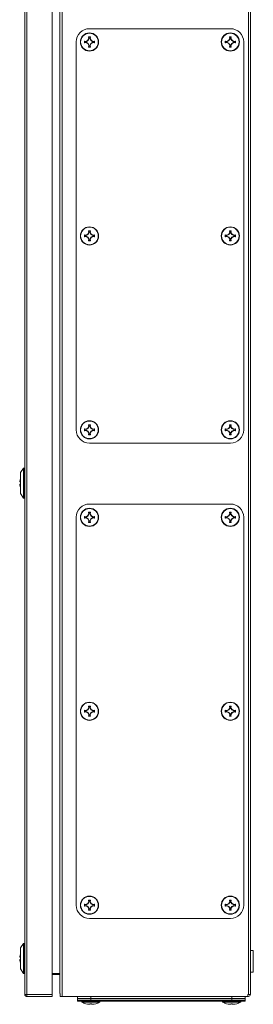
# Model space of a CAD drawing. Units: millimetres. Extents: x -2 to 5566, y -600 to 2663.
# Drawn here: x 507 to 630, y -4 to 514 of the extents above; entities that cross this region are included whole.
import ezdxf

# ---------------------------------------------------------------- set-up
doc = ezdxf.new("R2010")
doc.units = ezdxf.units.MM

msp = doc.modelspace()

# ---------------------------------------------------------------- linework, layer by layer
at = {"color": 7, "linetype": 'Continuous', "lineweight": 15}
for p, q in [((509.65, 799.49), (509.65, 1.69)), ((510.75, 1.69), (510.75, 799.49)), ((524.15, 1.69), (524.15, 799.49)), ((528.15, 799.04), (528.15, 2.15)), ((529.25, 800.59), (529.25, 0.59)), ((627.1, 799.49), (627.1, 1.69)), ((628.2, 799.49), (628.2, 1.69)), ((528.05, 12.16), (528.05, 789.02)), ((617.65, 509.59), (543.65, 509.59)), ((536.65, 502.59), (536.65, 298.59)), ((540.99, 503.08), (541.86, 502.93)), ((540.99, 502.1), (540.99, 503.08)), ((541.16, 502.88), (540.99, 503.08)), ((541.89, 502.73), (541.16, 502.88)), ((541.16, 502.88), (541.16, 502.31)), ((541.16, 502.31), (541.89, 502.45)), ((541.86, 502.93), (542.77, 503.47)), ((541.89, 502.73), (541.86, 502.93)), ((541.86, 502.25), (541.89, 502.45)), ((542.92, 503.33), (541.89, 502.73)), ((541.89, 502.45), (542.92, 501.86)), ((542.77, 503.47), (543.31, 504.39)), ((542.77, 503.47), (542.92, 503.33)), ((543.51, 504.36), (542.92, 503.33)), ((543.31, 504.39), (543.16, 505.25)), ((543.16, 505.25), (543.37, 505.08)), ((543.31, 504.39), (543.51, 504.36)), ((543.37, 505.08), (543.51, 504.36)), ((543.94, 505.08), (543.37, 505.08)), ((543.79, 504.36), (543.94, 505.08)), ((543.99, 504.39), (543.79, 504.36)), ((544.39, 503.33), (543.79, 504.36)), ((544.14, 505.25), (543.94, 505.08)), ((544.14, 505.25), (543.99, 504.39)), ((543.99, 504.39), (544.53, 503.47)), ((544.53, 503.47), (544.39, 503.33)), ((545.42, 502.73), (544.39, 503.33)), ((544.39, 501.86), (545.42, 502.45)), ((544.53, 503.47), (545.45, 502.93)), ((545.45, 502.93), (545.42, 502.73)), ((546.14, 502.88), (545.42, 502.73)), ((545.42, 502.45), (545.45, 502.25)), ((545.42, 502.45), (546.14, 502.31)), ((545.45, 502.93), (546.31, 503.08)), ((546.31, 503.08), (546.14, 502.88)), ((546.14, 502.31), (546.14, 502.88)), ((546.31, 503.08), (546.31, 502.1)), ((614.99, 503.08), (615.86, 502.93)), ((614.99, 502.1), (614.99, 503.08)), ((615.16, 502.88), (614.99, 503.08)), ((615.89, 502.73), (615.16, 502.88)), ((615.16, 502.88), (615.16, 502.31)), ((615.16, 502.31), (615.89, 502.45)), ((615.86, 502.93), (616.77, 503.47)), ((615.89, 502.73), (615.86, 502.93)), ((615.86, 502.25), (615.89, 502.45)), ((616.92, 503.33), (615.89, 502.73)), ((615.89, 502.45), (616.92, 501.86)), ((616.77, 503.47), (617.31, 504.39)), ((616.77, 503.47), (616.92, 503.33)), ((617.51, 504.36), (616.92, 503.33)), ((617.31, 504.39), (617.16, 505.25)), ((617.16, 505.25), (617.37, 505.08)), ((617.31, 504.39), (617.51, 504.36)), ((617.37, 505.08), (617.51, 504.36)), ((617.94, 505.08), (617.37, 505.08)), ((617.79, 504.36), (617.94, 505.08)), ((617.99, 504.39), (617.79, 504.36)), ((618.39, 503.33), (617.79, 504.36)), ((618.14, 505.25), (617.94, 505.08)), ((618.14, 505.25), (617.99, 504.39)), ((617.99, 504.39), (618.53, 503.47)), ((618.53, 503.47), (618.39, 503.33)), ((619.42, 502.73), (618.39, 503.33)), ((618.39, 501.86), (619.42, 502.45)), ((618.53, 503.47), (619.45, 502.93)), ((619.45, 502.93), (619.42, 502.73)), ((620.14, 502.88), (619.42, 502.73)), ((619.42, 502.45), (619.45, 502.25)), ((619.42, 502.45), (620.14, 502.31)), ((619.45, 502.93), (620.31, 503.08)), ((620.31, 503.08), (620.14, 502.88)), ((620.14, 502.31), (620.14, 502.88)), ((620.31, 503.08), (620.31, 502.1)), ((624.65, 298.59), (624.65, 502.59)), ((540.99, 502.1), (541.16, 502.31)), ((541.86, 502.25), (540.99, 502.1)), ((542.77, 501.71), (541.86, 502.25)), ((542.77, 501.71), (542.92, 501.86)), ((543.31, 500.8), (542.77, 501.71)), ((542.92, 501.86), (543.51, 500.83)), ((543.16, 499.93), (543.31, 500.8)), ((543.37, 500.1), (543.16, 499.93)), ((543.51, 500.83), (543.31, 500.8)), ((543.51, 500.83), (543.37, 500.1)), ((543.37, 500.1), (543.94, 500.1)), ((543.79, 500.83), (544.39, 501.86)), ((543.79, 500.83), (543.99, 500.8)), ((543.94, 500.1), (543.79, 500.83)), ((544.14, 499.93), (543.94, 500.1)), ((544.53, 501.71), (543.99, 500.8)), ((543.99, 500.8), (544.14, 499.93)), ((544.39, 501.86), (544.53, 501.71)), ((545.45, 502.25), (544.53, 501.71)), ((546.31, 502.1), (545.45, 502.25)), ((546.14, 502.31), (546.31, 502.1)), ((614.99, 502.1), (615.16, 502.31)), ((615.86, 502.25), (614.99, 502.1)), ((616.77, 501.71), (615.86, 502.25)), ((616.77, 501.71), (616.92, 501.86)), ((617.31, 500.8), (616.77, 501.71)), ((616.92, 501.86), (617.51, 500.83)), ((617.16, 499.93), (617.31, 500.8)), ((617.37, 500.1), (617.16, 499.93)), ((617.51, 500.83), (617.31, 500.8)), ((617.51, 500.83), (617.37, 500.1)), ((617.37, 500.1), (617.94, 500.1)), ((617.79, 500.83), (618.39, 501.86)), ((617.79, 500.83), (617.99, 500.8)), ((617.94, 500.1), (617.79, 500.83)), ((618.14, 499.93), (617.94, 500.1)), ((618.53, 501.71), (617.99, 500.8)), ((617.99, 500.8), (618.14, 499.93)), ((618.39, 501.86), (618.53, 501.71)), ((619.45, 502.25), (618.53, 501.71)), ((620.31, 502.1), (619.45, 502.25)), ((620.14, 502.31), (620.31, 502.1)), ((540.99, 401.08), (541.86, 400.93)), ((540.99, 400.1), (540.99, 401.08)), ((541.16, 400.88), (540.99, 401.08)), ((540.99, 400.1), (541.16, 400.31)), ((541.86, 400.25), (540.99, 400.1)), ((541.89, 400.73), (541.16, 400.88)), ((541.16, 400.88), (541.16, 400.31)), ((541.16, 400.31), (541.89, 400.45)), ((541.86, 400.93), (542.77, 401.47)), ((541.89, 400.73), (541.86, 400.93)), ((541.86, 400.25), (541.89, 400.45)), ((542.77, 399.71), (541.86, 400.25)), ((542.92, 401.33), (541.89, 400.73)), ((541.89, 400.45), (542.92, 399.86)), ((542.77, 401.47), (543.31, 402.39)), ((542.77, 401.47), (542.92, 401.33)), ((542.77, 399.71), (542.92, 399.86)), ((543.31, 398.8), (542.77, 399.71)), ((543.51, 402.36), (542.92, 401.33)), ((542.92, 399.86), (543.51, 398.83)), ((543.31, 402.39), (543.16, 403.25)), ((543.16, 403.25), (543.37, 403.08)), ((543.16, 397.93), (543.31, 398.8)), ((543.31, 402.39), (543.51, 402.36)), ((543.51, 398.83), (543.31, 398.8)), ((543.37, 403.08), (543.51, 402.36)), ((543.94, 403.08), (543.37, 403.08)), ((543.51, 398.83), (543.37, 398.1)), ((543.79, 402.36), (543.94, 403.08)), ((543.99, 402.39), (543.79, 402.36)), ((544.39, 401.33), (543.79, 402.36)), ((543.79, 398.83), (544.39, 399.86)), ((543.79, 398.83), (543.99, 398.8)), ((543.94, 398.1), (543.79, 398.83)), ((544.14, 403.25), (543.94, 403.08)), ((544.14, 403.25), (543.99, 402.39)), ((543.99, 402.39), (544.53, 401.47)), ((544.53, 399.71), (543.99, 398.8)), ((543.99, 398.8), (544.14, 397.93)), ((544.53, 401.47), (544.39, 401.33)), ((545.42, 400.73), (544.39, 401.33)), ((544.39, 399.86), (545.42, 400.45)), ((544.39, 399.86), (544.53, 399.71)), ((544.53, 401.47), (545.45, 400.93)), ((545.45, 400.25), (544.53, 399.71)), ((545.45, 400.93), (545.42, 400.73)), ((546.14, 400.88), (545.42, 400.73)), ((545.42, 400.45), (545.45, 400.25)), ((545.42, 400.45), (546.14, 400.31)), ((545.45, 400.93), (546.31, 401.08)), ((546.31, 400.1), (545.45, 400.25)), ((546.31, 401.08), (546.14, 400.88)), ((546.14, 400.31), (546.14, 400.88)), ((546.14, 400.31), (546.31, 400.1)), ((546.31, 401.08), (546.31, 400.1)), ((614.99, 401.08), (615.86, 400.93)), ((614.99, 400.1), (614.99, 401.08)), ((615.16, 400.88), (614.99, 401.08)), ((614.99, 400.1), (615.16, 400.31)), ((615.86, 400.25), (614.99, 400.1)), ((615.89, 400.73), (615.16, 400.88)), ((615.16, 400.88), (615.16, 400.31)), ((615.16, 400.31), (615.89, 400.45)), ((615.86, 400.93), (616.77, 401.47)), ((615.89, 400.73), (615.86, 400.93)), ((615.86, 400.25), (615.89, 400.45)), ((616.77, 399.71), (615.86, 400.25)), ((616.92, 401.33), (615.89, 400.73)), ((615.89, 400.45), (616.92, 399.86)), ((616.77, 401.47), (617.31, 402.39)), ((616.77, 401.47), (616.92, 401.33)), ((616.77, 399.71), (616.92, 399.86)), ((617.31, 398.8), (616.77, 399.71)), ((617.51, 402.36), (616.92, 401.33)), ((616.92, 399.86), (617.51, 398.83)), ((617.31, 402.39), (617.16, 403.25)), ((617.16, 403.25), (617.37, 403.08)), ((617.16, 397.93), (617.31, 398.8)), ((617.31, 402.39), (617.51, 402.36)), ((617.51, 398.83), (617.31, 398.8)), ((617.37, 403.08), (617.51, 402.36)), ((617.94, 403.08), (617.37, 403.08)), ((617.51, 398.83), (617.37, 398.1)), ((617.79, 402.36), (617.94, 403.08)), ((617.99, 402.39), (617.79, 402.36)), ((618.39, 401.33), (617.79, 402.36)), ((617.79, 398.83), (618.39, 399.86)), ((617.79, 398.83), (617.99, 398.8)), ((617.94, 398.1), (617.79, 398.83)), ((618.14, 403.25), (617.94, 403.08)), ((618.14, 403.25), (617.99, 402.39)), ((617.99, 402.39), (618.53, 401.47)), ((618.53, 399.71), (617.99, 398.8)), ((617.99, 398.8), (618.14, 397.93)), ((618.53, 401.47), (618.39, 401.33)), ((619.42, 400.73), (618.39, 401.33)), ((618.39, 399.86), (619.42, 400.45)), ((618.39, 399.86), (618.53, 399.71)), ((618.53, 401.47), (619.45, 400.93)), ((619.45, 400.25), (618.53, 399.71)), ((619.45, 400.93), (619.42, 400.73)), ((620.14, 400.88), (619.42, 400.73)), ((619.42, 400.45), (619.45, 400.25)), ((619.42, 400.45), (620.14, 400.31)), ((619.45, 400.93), (620.31, 401.08)), ((620.31, 400.1), (619.45, 400.25)), ((620.31, 401.08), (620.14, 400.88)), ((620.14, 400.31), (620.14, 400.88)), ((620.14, 400.31), (620.31, 400.1)), ((620.31, 401.08), (620.31, 400.1)), ((543.37, 398.1), (543.16, 397.93)), ((543.37, 398.1), (543.94, 398.1)), ((544.14, 397.93), (543.94, 398.1)), ((617.37, 398.1), (617.16, 397.93)), ((617.37, 398.1), (617.94, 398.1)), ((618.14, 397.93), (617.94, 398.1)), ((542.77, 299.47), (543.31, 300.39)), ((543.51, 300.36), (542.92, 299.33)), ((543.31, 300.39), (543.16, 301.25)), ((543.16, 301.25), (543.37, 301.08)), ((543.31, 300.39), (543.51, 300.36)), ((543.37, 301.08), (543.51, 300.36)), ((543.94, 301.08), (543.37, 301.08)), ((543.79, 300.36), (543.94, 301.08)), ((543.99, 300.39), (543.79, 300.36)), ((544.39, 299.33), (543.79, 300.36)), ((544.14, 301.25), (543.94, 301.08)), ((544.14, 301.25), (543.99, 300.39)), ((543.99, 300.39), (544.53, 299.47)), ((616.77, 299.47), (617.31, 300.39)), ((617.51, 300.36), (616.92, 299.33)), ((617.31, 300.39), (617.16, 301.25)), ((617.16, 301.25), (617.37, 301.08)), ((617.31, 300.39), (617.51, 300.36)), ((617.37, 301.08), (617.51, 300.36)), ((617.94, 301.08), (617.37, 301.08)), ((617.79, 300.36), (617.94, 301.08)), ((617.99, 300.39), (617.79, 300.36)), ((618.39, 299.33), (617.79, 300.36)), ((618.14, 301.25), (617.94, 301.08)), ((618.14, 301.25), (617.99, 300.39)), ((617.99, 300.39), (618.53, 299.47)), ((540.99, 299.08), (541.86, 298.93)), ((540.99, 298.1), (540.99, 299.08)), ((541.16, 298.88), (540.99, 299.08)), ((540.99, 298.1), (541.16, 298.31)), ((541.86, 298.25), (540.99, 298.1)), ((541.89, 298.73), (541.16, 298.88)), ((541.16, 298.88), (541.16, 298.31)), ((541.16, 298.31), (541.89, 298.45)), ((541.86, 298.93), (542.77, 299.47)), ((541.89, 298.73), (541.86, 298.93)), ((541.86, 298.25), (541.89, 298.45)), ((542.77, 297.71), (541.86, 298.25)), ((542.92, 299.33), (541.89, 298.73)), ((541.89, 298.45), (542.92, 297.86)), ((542.77, 299.47), (542.92, 299.33)), ((542.77, 297.71), (542.92, 297.86)), ((543.31, 296.8), (542.77, 297.71)), ((542.92, 297.86), (543.51, 296.83)), ((543.16, 295.93), (543.31, 296.8)), ((543.37, 296.1), (543.16, 295.93)), ((543.51, 296.83), (543.31, 296.8)), ((543.51, 296.83), (543.37, 296.1)), ((543.37, 296.1), (543.94, 296.1)), ((543.79, 296.83), (544.39, 297.86)), ((543.79, 296.83), (543.99, 296.8)), ((543.94, 296.1), (543.79, 296.83)), ((544.14, 295.93), (543.94, 296.1)), ((544.53, 297.71), (543.99, 296.8)), ((543.99, 296.8), (544.14, 295.93)), ((544.53, 299.47), (544.39, 299.33)), ((545.42, 298.73), (544.39, 299.33)), ((544.39, 297.86), (545.42, 298.45)), ((544.39, 297.86), (544.53, 297.71)), ((544.53, 299.47), (545.45, 298.93)), ((545.45, 298.25), (544.53, 297.71)), ((545.45, 298.93), (545.42, 298.73)), ((546.14, 298.88), (545.42, 298.73)), ((545.42, 298.45), (545.45, 298.25)), ((545.42, 298.45), (546.14, 298.31)), ((545.45, 298.93), (546.31, 299.08)), ((546.31, 298.1), (545.45, 298.25)), ((546.31, 299.08), (546.14, 298.88)), ((546.14, 298.31), (546.14, 298.88)), ((546.14, 298.31), (546.31, 298.1)), ((546.31, 299.08), (546.31, 298.1)), ((614.99, 299.08), (615.86, 298.93)), ((614.99, 298.1), (614.99, 299.08)), ((615.16, 298.88), (614.99, 299.08)), ((614.99, 298.1), (615.16, 298.31)), ((615.86, 298.25), (614.99, 298.1)), ((615.89, 298.73), (615.16, 298.88)), ((615.16, 298.88), (615.16, 298.31)), ((615.16, 298.31), (615.89, 298.45)), ((615.86, 298.93), (616.77, 299.47)), ((615.89, 298.73), (615.86, 298.93)), ((615.86, 298.25), (615.89, 298.45)), ((616.77, 297.71), (615.86, 298.25)), ((616.92, 299.33), (615.89, 298.73)), ((615.89, 298.45), (616.92, 297.86)), ((616.77, 299.47), (616.92, 299.33)), ((616.77, 297.71), (616.92, 297.86)), ((617.31, 296.8), (616.77, 297.71)), ((616.92, 297.86), (617.51, 296.83)), ((617.16, 295.93), (617.31, 296.8)), ((617.37, 296.1), (617.16, 295.93)), ((617.51, 296.83), (617.31, 296.8)), ((617.51, 296.83), (617.37, 296.1)), ((617.37, 296.1), (617.94, 296.1)), ((617.79, 296.83), (618.39, 297.86)), ((617.79, 296.83), (617.99, 296.8)), ((617.94, 296.1), (617.79, 296.83)), ((618.14, 295.93), (617.94, 296.1)), ((618.53, 297.71), (617.99, 296.8)), ((617.99, 296.8), (618.14, 295.93)), ((618.53, 299.47), (618.39, 299.33)), ((619.42, 298.73), (618.39, 299.33)), ((618.39, 297.86), (619.42, 298.45)), ((618.39, 297.86), (618.53, 297.71)), ((618.53, 299.47), (619.45, 298.93)), ((619.45, 298.25), (618.53, 297.71)), ((619.45, 298.93), (619.42, 298.73)), ((620.14, 298.88), (619.42, 298.73)), ((619.42, 298.45), (619.45, 298.25)), ((619.42, 298.45), (620.14, 298.31)), ((619.45, 298.93), (620.31, 299.08)), ((620.31, 298.1), (619.45, 298.25)), ((620.31, 299.08), (620.14, 298.88)), ((620.14, 298.31), (620.14, 298.88)), ((620.14, 298.31), (620.31, 298.1)), ((620.31, 299.08), (620.31, 298.1)), ((543.65, 291.59), (617.65, 291.59)), ((508.95, 278.49), (507.4, 276.1)), ((507.4, 276.1), (507.4, 265.08)), ((509.45, 278.49), (508.95, 278.49)), ((508.95, 278.49), (508.95, 262.7)), ((509.65, 278.27), (509.45, 278.49)), ((509.45, 278.49), (509.45, 262.7)), ((507.02, 271.69), (507.02, 271.19)), ((507.02, 271.19), (507.4, 271.19)), ((507.02, 269.99), (507.02, 269.49)), ((507.4, 265.08), (508.95, 262.7)), ((508.95, 262.7), (509.45, 262.7)), ((509.45, 262.7), (509.65, 262.91)), ((617.65, 259.59), (543.65, 259.59)), ((542.77, 253.47), (543.31, 254.39)), ((543.51, 254.36), (542.92, 253.33)), ((543.31, 254.39), (543.16, 255.25)), ((543.16, 255.25), (543.37, 255.08)), ((543.31, 254.39), (543.51, 254.36)), ((543.37, 255.08), (543.51, 254.36)), ((543.94, 255.08), (543.37, 255.08)), ((543.79, 254.36), (543.94, 255.08)), ((543.99, 254.39), (543.79, 254.36)), ((544.39, 253.33), (543.79, 254.36)), ((544.14, 255.25), (543.94, 255.08)), ((544.14, 255.25), (543.99, 254.39)), ((543.99, 254.39), (544.53, 253.47)), ((616.77, 253.47), (617.31, 254.39)), ((617.51, 254.36), (616.92, 253.33)), ((617.31, 254.39), (617.16, 255.25)), ((617.16, 255.25), (617.37, 255.08)), ((617.31, 254.39), (617.51, 254.36)), ((617.37, 255.08), (617.51, 254.36)), ((617.94, 255.08), (617.37, 255.08)), ((617.79, 254.36), (617.94, 255.08)), ((617.99, 254.39), (617.79, 254.36)), ((618.39, 253.33), (617.79, 254.36)), ((618.14, 255.25), (617.94, 255.08)), ((618.14, 255.25), (617.99, 254.39)), ((617.99, 254.39), (618.53, 253.47)), ((536.65, 252.59), (536.65, 48.59)), ((540.99, 253.08), (541.86, 252.93)), ((540.99, 252.1), (540.99, 253.08)), ((541.16, 252.88), (540.99, 253.08)), ((540.99, 252.1), (541.16, 252.31)), ((541.86, 252.25), (540.99, 252.1)), ((541.89, 252.73), (541.16, 252.88)), ((541.16, 252.88), (541.16, 252.31)), ((541.16, 252.31), (541.89, 252.45)), ((541.86, 252.93), (542.77, 253.47)), ((541.89, 252.73), (541.86, 252.93)), ((541.86, 252.25), (541.89, 252.45)), ((542.77, 251.71), (541.86, 252.25)), ((542.92, 253.33), (541.89, 252.73)), ((541.89, 252.45), (542.92, 251.86)), ((542.77, 253.47), (542.92, 253.33)), ((542.77, 251.71), (542.92, 251.86)), ((543.31, 250.8), (542.77, 251.71)), ((542.92, 251.86), (543.51, 250.83)), ((543.16, 249.93), (543.31, 250.8)), ((543.37, 250.1), (543.16, 249.93)), ((543.51, 250.83), (543.31, 250.8)), ((543.51, 250.83), (543.37, 250.1)), ((543.37, 250.1), (543.94, 250.1)), ((543.79, 250.83), (544.39, 251.86)), ((543.79, 250.83), (543.99, 250.8)), ((543.94, 250.1), (543.79, 250.83)), ((544.14, 249.93), (543.94, 250.1)), ((544.53, 251.71), (543.99, 250.8)), ((543.99, 250.8), (544.14, 249.93)), ((544.53, 253.47), (544.39, 253.33)), ((545.42, 252.73), (544.39, 253.33)), ((544.39, 251.86), (545.42, 252.45)), ((544.39, 251.86), (544.53, 251.71)), ((544.53, 253.47), (545.45, 252.93)), ((545.45, 252.25), (544.53, 251.71)), ((545.45, 252.93), (545.42, 252.73)), ((546.14, 252.88), (545.42, 252.73)), ((545.42, 252.45), (545.45, 252.25)), ((545.42, 252.45), (546.14, 252.31)), ((545.45, 252.93), (546.31, 253.08)), ((546.31, 252.1), (545.45, 252.25)), ((546.31, 253.08), (546.14, 252.88)), ((546.14, 252.31), (546.14, 252.88)), ((546.14, 252.31), (546.31, 252.1)), ((546.31, 253.08), (546.31, 252.1)), ((614.99, 253.08), (615.86, 252.93)), ((614.99, 252.1), (614.99, 253.08)), ((615.16, 252.88), (614.99, 253.08)), ((614.99, 252.1), (615.16, 252.31)), ((615.86, 252.25), (614.99, 252.1)), ((615.89, 252.73), (615.16, 252.88)), ((615.16, 252.88), (615.16, 252.31)), ((615.16, 252.31), (615.89, 252.45)), ((615.86, 252.93), (616.77, 253.47)), ((615.89, 252.73), (615.86, 252.93)), ((615.86, 252.25), (615.89, 252.45)), ((616.77, 251.71), (615.86, 252.25)), ((616.92, 253.33), (615.89, 252.73)), ((615.89, 252.45), (616.92, 251.86)), ((616.77, 253.47), (616.92, 253.33)), ((616.77, 251.71), (616.92, 251.86)), ((617.31, 250.8), (616.77, 251.71)), ((616.92, 251.86), (617.51, 250.83)), ((617.16, 249.93), (617.31, 250.8)), ((617.37, 250.1), (617.16, 249.93)), ((617.51, 250.83), (617.31, 250.8)), ((617.51, 250.83), (617.37, 250.1)), ((617.37, 250.1), (617.94, 250.1)), ((617.79, 250.83), (618.39, 251.86)), ((617.79, 250.83), (617.99, 250.8)), ((617.94, 250.1), (617.79, 250.83)), ((618.14, 249.93), (617.94, 250.1)), ((618.53, 251.71), (617.99, 250.8)), ((617.99, 250.8), (618.14, 249.93)), ((618.53, 253.47), (618.39, 253.33)), ((619.42, 252.73), (618.39, 253.33)), ((618.39, 251.86), (619.42, 252.45)), ((618.39, 251.86), (618.53, 251.71)), ((618.53, 253.47), (619.45, 252.93)), ((619.45, 252.25), (618.53, 251.71)), ((619.45, 252.93), (619.42, 252.73)), ((620.14, 252.88), (619.42, 252.73)), ((619.42, 252.45), (619.45, 252.25)), ((619.42, 252.45), (620.14, 252.31)), ((619.45, 252.93), (620.31, 253.08)), ((620.31, 252.1), (619.45, 252.25)), ((620.31, 253.08), (620.14, 252.88)), ((620.14, 252.31), (620.14, 252.88)), ((620.14, 252.31), (620.31, 252.1)), ((620.31, 253.08), (620.31, 252.1)), ((624.65, 48.59), (624.65, 252.59)), ((540.99, 151.08), (541.86, 150.93)), ((540.99, 150.1), (540.99, 151.08)), ((541.16, 150.88), (540.99, 151.08)), ((540.99, 150.1), (541.16, 150.31)), ((541.86, 150.25), (540.99, 150.1)), ((541.89, 150.73), (541.16, 150.88)), ((541.16, 150.88), (541.16, 150.31)), ((541.16, 150.31), (541.89, 150.45)), ((541.86, 150.93), (542.77, 151.47)), ((541.89, 150.73), (541.86, 150.93)), ((541.86, 150.25), (541.89, 150.45)), ((542.77, 149.71), (541.86, 150.25)), ((542.92, 151.33), (541.89, 150.73)), ((541.89, 150.45), (542.92, 149.86)), ((542.77, 151.47), (543.31, 152.39)), ((542.77, 151.47), (542.92, 151.33)), ((543.51, 152.36), (542.92, 151.33)), ((543.31, 152.39), (543.16, 153.25)), ((543.16, 153.25), (543.37, 153.08)), ((543.31, 152.39), (543.51, 152.36)), ((543.37, 153.08), (543.51, 152.36)), ((543.94, 153.08), (543.37, 153.08)), ((543.79, 152.36), (543.94, 153.08)), ((543.99, 152.39), (543.79, 152.36)), ((544.39, 151.33), (543.79, 152.36)), ((544.14, 153.25), (543.94, 153.08)), ((544.14, 153.25), (543.99, 152.39)), ((543.99, 152.39), (544.53, 151.47)), ((544.53, 151.47), (544.39, 151.33)), ((545.42, 150.73), (544.39, 151.33)), ((544.39, 149.86), (545.42, 150.45)), ((544.53, 151.47), (545.45, 150.93)), ((545.45, 150.25), (544.53, 149.71)), ((545.45, 150.93), (545.42, 150.73)), ((546.14, 150.88), (545.42, 150.73)), ((545.42, 150.45), (545.45, 150.25)), ((545.42, 150.45), (546.14, 150.31)), ((545.45, 150.93), (546.31, 151.08)), ((546.31, 150.1), (545.45, 150.25)), ((546.31, 151.08), (546.14, 150.88)), ((546.14, 150.31), (546.14, 150.88)), ((546.14, 150.31), (546.31, 150.1)), ((546.31, 151.08), (546.31, 150.1)), ((614.99, 151.08), (615.86, 150.93)), ((614.99, 150.1), (614.99, 151.08)), ((615.16, 150.88), (614.99, 151.08)), ((614.99, 150.1), (615.16, 150.31)), ((615.86, 150.25), (614.99, 150.1)), ((615.89, 150.73), (615.16, 150.88)), ((615.16, 150.88), (615.16, 150.31)), ((615.16, 150.31), (615.89, 150.45)), ((615.86, 150.93), (616.77, 151.47)), ((615.89, 150.73), (615.86, 150.93)), ((615.86, 150.25), (615.89, 150.45)), ((616.77, 149.71), (615.86, 150.25)), ((616.92, 151.33), (615.89, 150.73)), ((615.89, 150.45), (616.92, 149.86)), ((616.77, 151.47), (617.31, 152.39)), ((616.77, 151.47), (616.92, 151.33)), ((617.51, 152.36), (616.92, 151.33)), ((617.31, 152.39), (617.16, 153.25)), ((617.16, 153.25), (617.37, 153.08)), ((617.31, 152.39), (617.51, 152.36)), ((617.37, 153.08), (617.51, 152.36)), ((617.94, 153.08), (617.37, 153.08)), ((617.79, 152.36), (617.94, 153.08)), ((617.99, 152.39), (617.79, 152.36)), ((618.39, 151.33), (617.79, 152.36)), ((618.14, 153.25), (617.94, 153.08)), ((618.14, 153.25), (617.99, 152.39)), ((617.99, 152.39), (618.53, 151.47)), ((618.53, 151.47), (618.39, 151.33)), ((619.42, 150.73), (618.39, 151.33)), ((618.39, 149.86), (619.42, 150.45)), ((618.53, 151.47), (619.45, 150.93)), ((619.45, 150.25), (618.53, 149.71)), ((619.45, 150.93), (619.42, 150.73)), ((620.14, 150.88), (619.42, 150.73)), ((619.42, 150.45), (619.45, 150.25)), ((619.42, 150.45), (620.14, 150.31)), ((619.45, 150.93), (620.31, 151.08)), ((620.31, 150.1), (619.45, 150.25)), ((620.31, 151.08), (620.14, 150.88)), ((620.14, 150.31), (620.14, 150.88)), ((620.14, 150.31), (620.31, 150.1)), ((620.31, 151.08), (620.31, 150.1)), ((542.77, 149.71), (542.92, 149.86)), ((543.31, 148.8), (542.77, 149.71)), ((542.92, 149.86), (543.51, 148.83)), ((543.16, 147.93), (543.31, 148.8)), ((543.37, 148.1), (543.16, 147.93)), ((543.51, 148.83), (543.31, 148.8)), ((543.51, 148.83), (543.37, 148.1)), ((543.37, 148.1), (543.94, 148.1)), ((543.79, 148.83), (544.39, 149.86)), ((543.79, 148.83), (543.99, 148.8)), ((543.94, 148.1), (543.79, 148.83)), ((544.14, 147.93), (543.94, 148.1)), ((544.53, 149.71), (543.99, 148.8)), ((543.99, 148.8), (544.14, 147.93)), ((544.39, 149.86), (544.53, 149.71)), ((616.77, 149.71), (616.92, 149.86)), ((617.31, 148.8), (616.77, 149.71)), ((616.92, 149.86), (617.51, 148.83)), ((617.16, 147.93), (617.31, 148.8)), ((617.37, 148.1), (617.16, 147.93)), ((617.51, 148.83), (617.31, 148.8)), ((617.51, 148.83), (617.37, 148.1)), ((617.37, 148.1), (617.94, 148.1)), ((617.79, 148.83), (618.39, 149.86)), ((617.79, 148.83), (617.99, 148.8)), ((617.94, 148.1), (617.79, 148.83)), ((618.14, 147.93), (617.94, 148.1)), ((618.53, 149.71), (617.99, 148.8)), ((617.99, 148.8), (618.14, 147.93)), ((618.39, 149.86), (618.53, 149.71)), ((540.99, 49.08), (541.86, 48.93)), ((540.99, 48.1), (540.99, 49.08)), ((541.16, 48.88), (540.99, 49.08)), ((540.99, 48.1), (541.16, 48.31)), ((541.86, 48.25), (540.99, 48.1)), ((541.89, 48.73), (541.16, 48.88)), ((541.16, 48.88), (541.16, 48.31)), ((541.16, 48.31), (541.89, 48.45)), ((541.86, 48.93), (542.77, 49.47)), ((541.89, 48.73), (541.86, 48.93)), ((541.86, 48.25), (541.89, 48.45)), ((542.77, 47.71), (541.86, 48.25)), ((542.92, 49.33), (541.89, 48.73)), ((541.89, 48.45), (542.92, 47.86)), ((542.77, 49.47), (543.31, 50.39)), ((542.77, 49.47), (542.92, 49.33)), ((542.77, 47.71), (542.92, 47.86)), ((543.31, 46.8), (542.77, 47.71)), ((543.51, 50.36), (542.92, 49.33)), ((542.92, 47.86), (543.51, 46.83)), ((543.31, 50.39), (543.16, 51.25)), ((543.16, 51.25), (543.37, 51.08)), ((543.16, 45.93), (543.31, 46.8)), ((543.31, 50.39), (543.51, 50.36)), ((543.51, 46.83), (543.31, 46.8)), ((543.37, 51.08), (543.51, 50.36)), ((543.94, 51.08), (543.37, 51.08)), ((543.51, 46.83), (543.37, 46.1)), ((543.79, 50.36), (543.94, 51.08)), ((543.99, 50.39), (543.79, 50.36)), ((544.39, 49.33), (543.79, 50.36)), ((543.79, 46.83), (544.39, 47.86)), ((543.79, 46.83), (543.99, 46.8)), ((543.94, 46.1), (543.79, 46.83)), ((544.14, 51.25), (543.94, 51.08)), ((544.14, 51.25), (543.99, 50.39)), ((543.99, 50.39), (544.53, 49.47)), ((544.53, 47.71), (543.99, 46.8)), ((543.99, 46.8), (544.14, 45.93)), ((544.53, 49.47), (544.39, 49.33)), ((545.42, 48.73), (544.39, 49.33)), ((544.39, 47.86), (545.42, 48.45)), ((544.39, 47.86), (544.53, 47.71)), ((544.53, 49.47), (545.45, 48.93)), ((545.45, 48.25), (544.53, 47.71)), ((545.45, 48.93), (545.42, 48.73)), ((546.14, 48.88), (545.42, 48.73)), ((545.42, 48.45), (545.45, 48.25)), ((545.42, 48.45), (546.14, 48.31)), ((545.45, 48.93), (546.31, 49.08)), ((546.31, 48.1), (545.45, 48.25)), ((546.31, 49.08), (546.14, 48.88)), ((546.14, 48.31), (546.14, 48.88)), ((546.14, 48.31), (546.31, 48.1)), ((546.31, 49.08), (546.31, 48.1)), ((614.99, 49.08), (615.86, 48.93)), ((614.99, 48.1), (614.99, 49.08)), ((615.16, 48.88), (614.99, 49.08)), ((614.99, 48.1), (615.16, 48.31)), ((615.86, 48.25), (614.99, 48.1)), ((615.89, 48.73), (615.16, 48.88)), ((615.16, 48.88), (615.16, 48.31)), ((615.16, 48.31), (615.89, 48.45)), ((615.86, 48.93), (616.77, 49.47)), ((615.89, 48.73), (615.86, 48.93)), ((615.86, 48.25), (615.89, 48.45)), ((616.77, 47.71), (615.86, 48.25)), ((616.92, 49.33), (615.89, 48.73)), ((615.89, 48.45), (616.92, 47.86)), ((616.77, 49.47), (617.31, 50.39)), ((616.77, 49.47), (616.92, 49.33)), ((616.77, 47.71), (616.92, 47.86)), ((617.31, 46.8), (616.77, 47.71)), ((617.51, 50.36), (616.92, 49.33)), ((616.92, 47.86), (617.51, 46.83)), ((617.31, 50.39), (617.16, 51.25)), ((617.16, 51.25), (617.37, 51.08)), ((617.16, 45.93), (617.31, 46.8)), ((617.31, 50.39), (617.51, 50.36)), ((617.51, 46.83), (617.31, 46.8)), ((617.37, 51.08), (617.51, 50.36)), ((617.94, 51.08), (617.37, 51.08)), ((617.51, 46.83), (617.37, 46.1)), ((617.79, 50.36), (617.94, 51.08)), ((617.99, 50.39), (617.79, 50.36)), ((618.39, 49.33), (617.79, 50.36)), ((617.79, 46.83), (618.39, 47.86)), ((617.79, 46.83), (617.99, 46.8)), ((617.94, 46.1), (617.79, 46.83)), ((618.14, 51.25), (617.94, 51.08)), ((618.14, 51.25), (617.99, 50.39)), ((617.99, 50.39), (618.53, 49.47)), ((618.53, 47.71), (617.99, 46.8)), ((617.99, 46.8), (618.14, 45.93)), ((618.53, 49.47), (618.39, 49.33)), ((619.42, 48.73), (618.39, 49.33)), ((618.39, 47.86), (619.42, 48.45)), ((618.39, 47.86), (618.53, 47.71)), ((618.53, 49.47), (619.45, 48.93)), ((619.45, 48.25), (618.53, 47.71)), ((619.45, 48.93), (619.42, 48.73)), ((620.14, 48.88), (619.42, 48.73)), ((619.42, 48.45), (619.45, 48.25)), ((619.42, 48.45), (620.14, 48.31)), ((619.45, 48.93), (620.31, 49.08)), ((620.31, 48.1), (619.45, 48.25)), ((620.31, 49.08), (620.14, 48.88)), ((620.14, 48.31), (620.14, 48.88)), ((620.14, 48.31), (620.31, 48.1)), ((620.31, 49.08), (620.31, 48.1)), ((543.37, 46.1), (543.16, 45.93)), ((543.37, 46.1), (543.94, 46.1)), ((543.65, 41.59), (617.65, 41.59)), ((544.14, 45.93), (543.94, 46.1)), ((617.37, 46.1), (617.16, 45.93)), ((617.37, 46.1), (617.94, 46.1)), ((618.14, 45.93), (617.94, 46.1)), ((508.95, 28.49), (507.4, 26.1)), ((507.4, 26.1), (507.4, 15.08)), ((509.45, 28.49), (508.95, 28.49)), ((508.95, 28.49), (508.95, 12.7)), ((509.65, 28.27), (509.45, 28.49)), ((509.45, 28.49), (509.45, 12.7)), ((507.02, 21.69), (507.02, 21.19)), ((507.02, 21.19), (507.4, 21.19)), ((629.7, 24.84), (628.2, 24.84)), ((629.7, 19.09), (629.7, 24.84)), ((507.02, 19.99), (507.02, 19.49)), ((629.7, 13.34), (629.7, 19.09)), ((507.4, 15.08), (508.95, 12.7)), ((508.95, 12.7), (509.45, 12.7)), ((509.45, 12.7), (509.65, 12.91)), ((524.15, 12.59), (527.6, 12.59)), ((528.04, 12.18), (524.15, 12.18)), ((527.6, 12.59), (528.05, 12.16)), ((628.2, 13.34), (629.7, 13.34)), ((509.65, 1.69), (509.66, 1.69)), ((509.66, 1.69), (510.75, 1.69)), ((524.15, 1.69), (510.75, 1.69)), ((510.75, 1.59), (510.75, 0.59)), ((510.75, 0.59), (510.85, 0.59)), ((510.85, 0.59), (524.15, 0.59)), ((524.15, 0.59), (524.15, 1.69)), ((528.33, 2.09), (528.33, 0.59)), ((528.33, 0.59), (529.25, 0.59)), ((529.25, 0.59), (626.9, 0.59)), ((537.35, 0.59), (537.35, -1.41)), ((625.35, -1.41), (625.35, 0.59)), ((626.9, 1.69), (627.1, 1.69)), ((626.9, 0.59), (626.9, 1.69)), ((627.1, 1.59), (626.9, 1.59)), ((627.1, 0.59), (626.9, 0.59)), ((627.1, 1.69), (628.2, 1.69)), ((537.35, -1.91), (537.35, -0.41)), ((537.35, -0.41), (544.35, -0.41)), ((544.35, -1.41), (537.35, -1.41)), ((537.35, -1.91), (544.35, -1.91)), ((541.69, -3.22), (542.56, -3.44)), ((542.56, -3.44), (541.69, -3.22)), ((542.56, -3.44), (543.47, -3.53)), ((543.47, -3.53), (544.01, -3.44)), ((543.86, -3.22), (544.84, -3.22)), ((544.01, -3.44), (543.86, -3.22)), ((544.01, -3.44), (544.04, -3.22)), ((544.35, -0.41), (544.35, -1.91)), ((544.35, -0.41), (618.35, -0.41)), ((618.35, -1.41), (544.35, -1.41)), ((544.35, -1.91), (618.35, -1.91)), ((544.67, -3.22), (544.69, -3.44)), ((544.84, -3.22), (544.69, -3.44)), ((544.69, -3.44), (545.23, -3.53)), ((545.23, -3.53), (546.15, -3.44)), ((546.15, -3.44), (547.01, -3.22)), ((547.01, -3.22), (547.01, -3.24)), ((615.69, -3.22), (616.56, -3.44)), ((616.56, -3.44), (615.69, -3.22)), ((616.56, -3.44), (617.47, -3.53)), ((617.47, -3.53), (618.01, -3.44)), ((617.86, -3.22), (618.84, -3.22)), ((618.01, -3.44), (617.86, -3.22)), ((618.01, -3.44), (618.04, -3.22)), ((618.35, -0.41), (618.35, -1.91)), ((618.35, -0.41), (625.35, -0.41)), ((625.35, -1.41), (618.35, -1.41)), ((618.35, -1.91), (625.35, -1.91)), ((618.67, -3.22), (618.69, -3.44)), ((618.84, -3.22), (618.69, -3.44)), ((618.69, -3.44), (619.23, -3.53)), ((619.23, -3.53), (620.15, -3.44)), ((621.01, -3.22), (620.15, -3.44)), ((620.15, -3.44), (621.01, -3.22)), ((621.01, -3.22), (621.01, -3.24)), ((625.35, -0.41), (625.35, -1.91))]:
    msp.add_line(p, q, dxfattribs=at)
at = {"color": 8, "linetype": 'Continuous', "lineweight": 15}
for p, q in [((544.35, -1.41), (544.35, 0.59)), ((618.35, 0.59), (618.35, -1.41)), ((539.73, -2.42), (544.35, -2.42)), ((544.35, -2.42), (548.97, -2.42)), ((613.73, -2.42), (618.35, -2.42)), ((618.35, -2.42), (622.97, -2.42))]:
    msp.add_line(p, q, dxfattribs=at)
at = {"color": 7, "linetype": 'Continuous', "lineweight": 15}
for centre, radius in [((543.65, 502.59), 4.79), ((543.65, 502.59), 4.62), ((617.65, 502.59), 4.79), ((617.65, 502.59), 4.62), ((543.65, 400.59), 4.79), ((543.65, 400.59), 4.62), ((617.65, 400.59), 4.79), ((617.65, 400.59), 4.62), ((543.65, 298.59), 4.79), ((543.65, 298.59), 4.62), ((617.65, 298.59), 4.79), ((617.65, 298.59), 4.62), ((543.65, 252.59), 4.79), ((543.65, 252.59), 4.62), ((617.65, 252.59), 4.79), ((617.65, 252.59), 4.62), ((543.65, 150.59), 4.79), ((617.65, 150.59), 4.79), ((543.65, 150.59), 4.62), ((617.65, 150.59), 4.62), ((543.65, 48.59), 4.79), ((543.65, 48.59), 4.62), ((617.65, 48.59), 4.79), ((617.65, 48.59), 4.62)]:
    msp.add_circle(centre, radius, dxfattribs=at)
for centre, radius, start, end in [((543.65, 502.59), 7, 90, 180), ((617.65, 502.59), 7, 0, 90), ((543.65, 298.59), 7, 180, 270), ((617.65, 298.59), 7, 270, 0), ((513.4, 270.59), 6.47, 157.9772, 170.2412), ((513.4, 270.59), 6.47, 189.7588, 202.0228), ((543.65, 252.59), 7, 90, 180), ((617.65, 252.59), 7, 0, 90), ((543.65, 48.59), 7, 180, 270), ((617.65, 48.59), 7, 270, 0), ((513.4, 20.59), 6.47, 157.9772, 170.2412), ((513.4, 20.59), 6.47, 189.7588, 202.0228), ((627.1, 1.69), 1.1, 270, 360), ((627.1, 1.69), 0.1, 270, 0), ((539.89, -2.14), 0.321, 135, 240.8896), ((544.35, 5.88), 9.5, 240.8896, 253.7205), ((544.35, 5.88), 9.5, 286.2862, 299.1104), ((548.82, -2.14), 0.321, 299.1104, 45), ((613.89, -2.14), 0.321, 135, 240.8896), ((618.35, 5.88), 9.5, 240.8896, 253.7205), ((618.35, 5.88), 9.5, 286.2862, 299.1104), ((622.82, -2.14), 0.321, 299.1104, 45)]:
    msp.add_arc(centre, radius, start, end, dxfattribs=at)
for points in [[(543.16, 505.25), (543.33, 505.25), (543.65, 505.25), (543.98, 505.25), (544.14, 505.25)], [(544.14, 499.93), (543.98, 499.93), (543.65, 499.93), (543.33, 499.93), (543.16, 499.93)], [(543.16, 403.25), (543.33, 403.25), (543.65, 403.25), (543.98, 403.25), (544.14, 403.25)], [(544.14, 397.93), (543.98, 397.93), (543.65, 397.93), (543.33, 397.93), (543.16, 397.93)], [(543.16, 301.25), (543.33, 301.25), (543.65, 301.25), (543.98, 301.25), (544.14, 301.25)], [(544.14, 295.93), (543.98, 295.93), (543.65, 295.93), (543.33, 295.93), (543.16, 295.93)], [(543.16, 255.25), (543.33, 255.25), (543.65, 255.25), (543.98, 255.25), (544.14, 255.25)], [(544.14, 249.93), (543.98, 249.93), (543.65, 249.93), (543.33, 249.93), (543.16, 249.93)], [(543.16, 153.25), (543.33, 153.25), (543.65, 153.25), (543.98, 153.25), (544.14, 153.25)], [(544.14, 147.93), (543.98, 147.93), (543.65, 147.93), (543.33, 147.93), (543.16, 147.93)], [(543.16, 51.25), (543.33, 51.25), (543.65, 51.25), (543.98, 51.25), (544.14, 51.25)], [(544.14, 45.93), (543.98, 45.93), (543.65, 45.93), (543.33, 45.93), (543.16, 45.93)], [(528.15, 2.15), (528.15, 2.13), (528.21, 2.11), (528.33, 2.09)]]:
    msp.add_open_spline(points, degree=3, dxfattribs=at)
for points, knots in [([(617.16, 505.25), (617.33, 505.25), (617.65, 505.25), (617.98, 505.25), (618.14, 505.25)], [0, 0, 0, 0, 0.5, 1, 1, 1, 1]), ([(618.14, 499.93), (617.98, 499.93), (617.65, 499.93), (617.33, 499.93), (617.16, 499.93)], [0, 0, 0, 0, 0.5, 1, 1, 1, 1]), ([(617.16, 403.25), (617.33, 403.25), (617.65, 403.25), (617.98, 403.25), (618.14, 403.25)], [0, 0, 0, 0, 0.5, 1, 1, 1, 1]), ([(618.14, 397.93), (617.98, 397.93), (617.65, 397.93), (617.33, 397.93), (617.16, 397.93)], [0, 0, 0, 0, 0.5, 1, 1, 1, 1]), ([(617.16, 301.25), (617.33, 301.25), (617.65, 301.25), (617.98, 301.25), (618.14, 301.25)], [0, 0, 0, 0, 0.5, 1, 1, 1, 1]), ([(618.14, 295.93), (617.98, 295.93), (617.65, 295.93), (617.33, 295.93), (617.16, 295.93)], [0, 0, 0, 0, 0.5, 1, 1, 1, 1]), ([(507.4, 269.99), (507.38, 269.99), (507.15, 269.99), (507.08, 269.99), (507.02, 269.99)], [0, 0, 0, 0, 0.119508, 1, 1, 1, 1]), ([(617.16, 255.25), (617.33, 255.25), (617.65, 255.25), (617.98, 255.25), (618.14, 255.25)], [0, 0, 0, 0, 0.5, 1, 1, 1, 1]), ([(618.14, 249.93), (617.98, 249.93), (617.65, 249.93), (617.33, 249.93), (617.16, 249.93)], [0, 0, 0, 0, 0.5, 1, 1, 1, 1]), ([(617.16, 153.25), (617.33, 153.25), (617.65, 153.25), (617.98, 153.25), (618.14, 153.25)], [0, 0, 0, 0, 0.5, 1, 1, 1, 1]), ([(618.14, 147.93), (617.98, 147.93), (617.65, 147.93), (617.33, 147.93), (617.16, 147.93)], [0, 0, 0, 0, 0.5, 1, 1, 1, 1]), ([(617.16, 51.25), (617.33, 51.25), (617.65, 51.25), (617.98, 51.25), (618.14, 51.25)], [0, 0, 0, 0, 0.5, 1, 1, 1, 1]), ([(618.14, 45.93), (617.98, 45.93), (617.65, 45.93), (617.33, 45.93), (617.16, 45.93)], [0, 0, 0, 0, 0.5, 1, 1, 1, 1]), ([(507.4, 19.99), (507.38, 19.99), (507.15, 19.99), (507.08, 19.99), (507.02, 19.99)], [0, 0, 0, 0, 0.119508, 1, 1, 1, 1]), ([(528.05, 12.16), (528.07, 12.15), (528.09, 12.13), (528.12, 12.09), (528.15, 12.05), (528.15, 12.03), (528.15, 12.02)], [0, 0, 0, 0, 0.250017, 0.500015, 0.750013, 1, 1, 1, 1]), ([(510.75, 0.59), (510.61, 0.61), (510.32, 0.64), (509.96, 0.9), (509.7, 1.26), (509.67, 1.55), (509.65, 1.69)], [0, 0, 0, 0, 0.250001, 0.500002, 0.749996, 1, 1, 1, 1]), ([(510.65, 1.69), (510.65, 1.68), (510.66, 1.65), (510.68, 1.62), (510.71, 1.6), (510.74, 1.59), (510.75, 1.59)], [0, 0, 0, 0, 0.250002, 0.500049, 0.749978, 1, 1, 1, 1]), ([(510.75, 1.69), (510.76, 1.55), (510.78, 1.26), (510.8, 0.9), (510.83, 0.64), (510.84, 0.61), (510.85, 0.59)], [0, 0, 0, 0, 0.250003, 0.500002, 0.749995, 1, 1, 1, 1]), ([(541.69, -3.24), (541.69, -3.24), (541.69, -3.24), (541.69, -3.23), (541.69, -3.22)], [0, 0, 0, 0, 0.008344, 1, 1, 1, 1]), ([(615.69, -3.24), (615.69, -3.24), (615.69, -3.24), (615.69, -3.23), (615.69, -3.22)], [0, 0, 0, 0, 0.008344, 1, 1, 1, 1])]:
    msp.add_open_spline(points, degree=3, knots=knots, dxfattribs=at)

doc.saveas('drawing.dxf')
